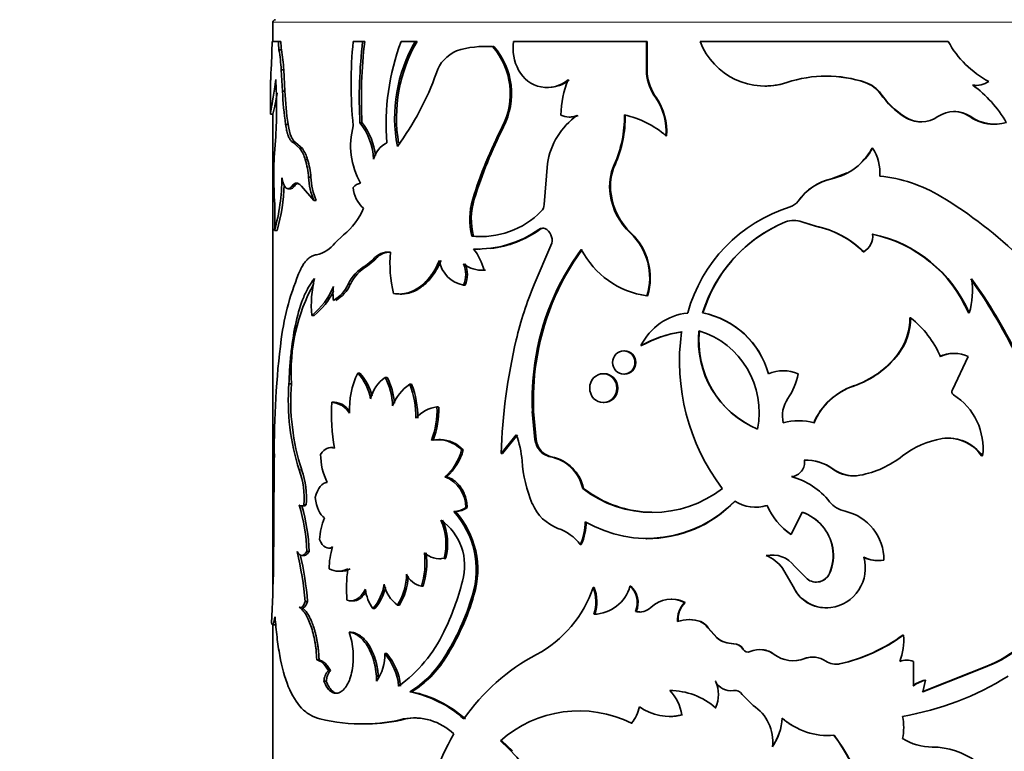
# Model space of a CAD drawing. Units: millimetres. Extents: x 0 to 835, y 0 to 1165.
# Drawn here: x 427 to 466, y 1001 to 1030 of the extents above; entities that cross this region are included whole.
import ezdxf
from ezdxf import colors
from ezdxf.entities.mleader import LeaderData, LeaderLine
from ezdxf.math import Vec2, Vec3

# ---------------------------------------------------------------- set-up
doc = ezdxf.new("R2010")
doc.units = ezdxf.units.MM
doc.layers.add('DV4_Défaut', color=7, linetype='Continuous')
doc.layers.add('Défaut', color=7, linetype='Continuous')

# ---------------------------------------------------------------- blocks, each defined once
blk = doc.blocks.new('_DOT')
at = {"color": 0}
blk.add_line((0, 0), (-1, 0), dxfattribs=at)
at = {"color": 0, "const_width": 0.333}
blk.add_lwpolyline([(-0.1665, 0, 1), (0.1665, 0, 1)], format="xyb", close=True, dxfattribs=at)
blk = doc.blocks.new('SE3')
at = {"layer": 'DV4_Défaut', "color": 7, "linetype": 'Continuous', "lineweight": 18}
for p, q in [((476.886, 1029.825), (436.886, 1029.825)), ((458.948, 1023.641), (458.959, 1023.641)), ((457.623, 1022.756), (457.626, 1022.756)), ((447.429, 1021.635), (447.382, 1021.635)), ((440.618, 1020.197), (440.536, 1020.197)), ((438.02, 1012.138), (437.925, 1012.138)), ((456.678, 1004.85), (456.677, 1004.85)), ((457.882, 1004.682), (457.887, 1004.682))]:
    blk.add_line(p, q, dxfattribs=at)
at = {"layer": 'DV4_Défaut', "color": 7, "linetype": 'Continuous', "lineweight": 35}
for p, q in [((436.886, 1029.825), (436.886, 1029.063)), ((437.1, 1029.063), (436.851, 1029.063)), ((437.199, 1029.063), (437.1, 1029.063)), ((440.428, 1029.063), (440.059, 1029.063)), ((440.51, 1029.063), (440.428, 1029.063)), ((442.505, 1029.063), (441.951, 1029.063)), ((442.577, 1029.063), (442.505, 1029.063)), ((445.287, 1028.87), (445.228, 1028.87)), ((445.615, 1028.859), (445.558, 1028.859)), ((451.636, 1029.063), (446.388, 1029.063)), ((451.662, 1029.063), (451.636, 1029.063)), ((451.636, 1027.805), (451.636, 1029.063)), ((451.662, 1027.805), (451.662, 1029.063)), ((463.553, 1029.063), (453.755, 1029.063)), ((436.837, 1028.512), (436.812, 1027.917)), ((437.222, 1028.736), (437.124, 1028.736)), ((437.312, 1027.946), (437.214, 1027.946)), ((437.262, 1027.103), (437.214, 1027.946)), ((437.359, 1027.103), (437.312, 1027.946)), ((451.662, 1027.805), (451.636, 1027.805)), ((436.786, 1027.279), (436.786, 1026.199)), ((447.717, 1027.247), (447.762, 1027.247)), ((456.315, 1027.305), (456.318, 1027.305)), ((460.274, 1027.444), (460.291, 1027.444)), ((464.615, 1027.331), (464.654, 1027.331)), ((437.359, 1027.103), (437.262, 1027.103)), ((460.875, 1026.994), (460.895, 1026.994)), ((452.027, 1026.834), (452.003, 1026.834)), ((436.786, 1026.19), (436.886, 1026.19)), ((436.886, 1026.197), (436.886, 1007.408)), ((448.591, 1026.078), (448.632, 1026.078)), ((461.839, 1026.077), (461.864, 1026.077)), ((464.403, 1026.095), (464.44, 1026.095)), ((437.483, 1025.785), (437.386, 1025.785)), ((440.403, 1025.852), (440.32, 1025.852)), ((445.995, 1025.691), (445.94, 1025.691)), ((462.465, 1025.891), (462.493, 1025.891)), ((465.353, 1025.798), (465.395, 1025.798)), ((436.997, 1025.311), (436.937, 1024.483)), ((452.427, 1025.338), (452.405, 1025.338)), ((437.777, 1025.074), (437.682, 1025.074)), ((437.954, 1024.839), (437.682, 1025.074)), ((438.048, 1024.839), (437.777, 1025.074)), ((438.048, 1024.839), (437.954, 1024.839)), ((460.547, 1024.851), (460.566, 1024.851)), ((438.255, 1024.402), (438.162, 1024.402)), ((447.728, 1024.242), (447.592, 1022.624)), ((450.396, 1024.196), (450.363, 1024.196)), ((459.557, 1023.87), (458.948, 1023.641)), ((438.384, 1023.698), (438.292, 1023.698)), ((437.488, 1023.245), (437.584, 1023.245)), ((437.735, 1023.354), (437.639, 1023.354)), ((438.011, 1023.354), (438.504, 1022.782)), ((450.236, 1023.029), (450.203, 1023.029)), ((438.595, 1022.782), (438.504, 1022.782)), ((444.835, 1022.831), (444.774, 1022.831)), ((457.311, 1022.529), (457.313, 1022.529)), ((457.769, 1021.934), (457.773, 1021.934)), ((458.315, 1021.765), (457.769, 1021.934)), ((458.323, 1021.765), (457.773, 1021.934)), ((437.047, 1021.596), (436.948, 1021.596)), ((439.674, 1021.422), (439.33, 1021.1)), ((451.03, 1021.493), (451.001, 1021.493)), ((458.315, 1021.765), (458.323, 1021.765)), ((444.807, 1021.373), (444.747, 1021.373)), ((445.006, 1020.861), (445.065, 1020.861)), ((447.201, 1019.46), (447.863, 1021.006)), ((460.199, 1020.759), (460.215, 1020.759)), ((440.833, 1020.443), (440.536, 1020.197)), ((440.913, 1020.443), (440.618, 1020.197)), ((440.913, 1020.443), (440.833, 1020.443)), ((445.124, 1020.028), (445.183, 1020.028)), ((445.283, 1020.031), (445.225, 1020.031)), ((439.942, 1019.47), (439.858, 1019.47)), ((441.906, 1019.087), (441.98, 1019.087)), ((444.478, 1019.437), (444.416, 1019.437)), ((451.681, 1019.018), (451.655, 1019.018)), ((453.868, 1018.338), (453.853, 1018.338)), ((464.348, 1018.338), (464.385, 1018.338)), ((438.509, 1018.237), (438.417, 1018.237)), ((462.042, 1018.151), (462.068, 1018.151)), ((450.77, 1016.842), (450.739, 1016.842)), ((451.444, 1017.05), (451.417, 1017.05)), ((447.279, 1016.369), (447.231, 1016.369)), ((461.563, 1016.717), (461.586, 1016.717)), ((464.342, 1016.614), (463.715, 1015.304)), ((463.796, 1016.741), (463.762, 1016.741)), ((440.317, 1015.958), (440.234, 1015.958)), ((441.398, 1015.795), (441.321, 1015.795)), ((449.963, 1015.939), (449.929, 1015.939)), ((450.74, 1015.921), (450.771, 1015.921)), ((437.613, 1015.545), (437.516, 1015.545)), ((442.361, 1015.522), (442.288, 1015.522)), ((459.807, 1015.453), (459.822, 1015.453)), ((439.302, 1014.81), (439.214, 1014.81)), ((443.43, 1014.624), (443.363, 1014.624)), ((447.178, 1014.448), (447.129, 1014.448)), ((447.231, 1013.338), (447.129, 1014.448)), ((447.279, 1013.338), (447.178, 1014.448)), ((449.929, 1014.798), (449.964, 1014.798)), ((457.643, 1014.081), (457.64, 1014.081)), ((443.499, 1013.338), (443.432, 1013.338)), ((446.492, 1013.524), (445.893, 1012.791)), ((446.544, 1013.524), (445.948, 1012.791)), ((447.279, 1013.338), (447.231, 1013.338)), ((439.255, 1013.021), (439.167, 1013.021)), ((444.401, 1012.926), (444.339, 1012.926)), ((447.468, 1012.903), (447.421, 1012.903)), ((436.941, 1012.635), (436.927, 1009.86)), ((445.948, 1012.791), (445.893, 1012.791)), ((447.888, 1012.658), (447.843, 1012.658)), ((464.872, 1012.691), (464.912, 1012.691)), ((458.984, 1012.177), (458.995, 1012.177)), ((443.742, 1011.863), (443.677, 1011.863)), ((459.803, 1011.906), (459.817, 1011.906)), ((449.156, 1011.404), (449.117, 1011.404)), ((438.016, 1010.713), (438.11, 1010.713)), ((438.203, 1010.756), (438.11, 1010.756)), ((444.561, 1010.651), (444.5, 1010.651)), ((455.951, 1010.666), (455.955, 1010.666)), ((444.09, 1010.493), (444.026, 1010.493)), ((457.785, 1010.472), (457.347, 1009.591)), ((436.927, 1009.86), (436.909, 1008.32)), ((451.608, 1009.418), (451.634, 1009.418)), ((457.345, 1009.591), (457.347, 1009.591)), ((439.086, 1009.049), (439.175, 1009.049)), ((449.063, 1009.19), (449.024, 1009.19)), ((458.984, 1009.061), (458.995, 1009.061)), ((438.026, 1008.762), (438.12, 1008.762)), ((438.318, 1008.913), (438.225, 1008.913)), ((443.459, 1008.63), (443.525, 1008.63)), ((443.712, 1008.645), (443.646, 1008.645)), ((456.881, 1008.408), (456.881, 1008.408)), ((457.009, 1008.259), (457.009, 1008.259)), ((457.426, 1007.539), (457.009, 1008.259)), ((457.423, 1007.539), (457.009, 1008.259)), ((457.481, 1008.341), (457.981, 1007.832)), ((460.802, 1008.556), (460.822, 1008.556)), ((439.461, 1008.134), (439.548, 1008.134)), ((458.859, 1008.046), (458.869, 1008.046)), ((442.818, 1007.542), (442.747, 1007.542)), ((449.571, 1007.497), (449.534, 1007.497)), ((451.014, 1007.546), (450.984, 1007.546)), ((457.423, 1007.539), (457.426, 1007.539)), ((444.824, 1007.193), (444.763, 1007.193)), ((452.638, 1007.028), (452.616, 1007.028)), ((438.256, 1006.937), (438.163, 1006.937)), ((439.983, 1006.965), (440.067, 1006.965)), ((440.912, 1006.66), (440.832, 1006.66)), ((441.88, 1006.795), (441.805, 1006.795)), ((453.163, 1006.903), (453.144, 1006.903)), ((451.23, 1006.546), (451.201, 1006.546)), ((436.865, 1006.022), (436.965, 1006.022)), ((436.886, 1006.014), (436.886, 989.638)), ((453.334, 1006.227), (453.316, 1006.227)), ((453.784, 1006.144), (453.769, 1006.144)), ((454.071, 1005.903), (454.057, 1005.903)), ((454.057, 1005.903), (454.413, 1005.503)), ((454.071, 1005.903), (454.426, 1005.503)), ((439.98, 1005.728), (439.895, 1005.728)), ((454.426, 1005.503), (454.413, 1005.503)), ((461.762, 1005.613), (461.786, 1005.613)), ((455.083, 1005.271), (455.074, 1005.271)), ((441.379, 1004.88), (441.301, 1004.88)), ((443.712, 1004.727), (443.646, 1004.727)), ((455.453, 1005.058), (455.446, 1005.058)), ((456.132, 1005.04), (456.128, 1005.04)), ((458.205, 1004.742), (458.199, 1004.742)), ((438.708, 1004.631), (438.618, 1004.631)), ((459.259, 1004.475), (459.271, 1004.475)), ((461.91, 1004.622), (461.885, 1004.622)), ((462.184, 1004.573), (462.181, 1003.608)), ((464.443, 1004.136), (465.072, 1004.386)), ((464.48, 1004.136), (465.109, 1004.385)), ((465.071, 1004.386), (465.109, 1004.385)), ((439.163, 1004.211), (439.074, 1004.211)), ((462.518, 1003.375), (464.443, 1004.136)), ((462.546, 1003.375), (464.48, 1004.136)), ((464.443, 1004.136), (464.48, 1004.136)), ((438.989, 1003.79), (438.9, 1003.79)), ((454.378, 1003.786), (454.365, 1003.786)), ((462.653, 1003.832), (462.546, 1003.375)), ((462.624, 1003.832), (462.653, 1003.832)), ((442.362, 1003.37), (442.29, 1003.37)), ((455.079, 1003.419), (455.07, 1003.419)), ((455.845, 1002.837), (455.42, 1003.264)), ((452.53, 1002.401), (452.551, 1002.401)), ((453.055, 1002.46), (453.035, 1002.46)), ((454.378, 1002.742), (454.365, 1002.742)), ((440.624, 1002.103), (440.542, 1002.103)), ((442.115, 1002.299), (442.041, 1002.299)), ((451.077, 1002.136), (451.048, 1002.136)), ((458.779, 1001.648), (458.788, 1001.648)), ((445.921, 1001.43), (445.866, 1001.43)), ((445.921, 1001.43), (446.351, 1001.041)), ((456.613, 1001.205), (456.612, 1001.205))]:
    blk.add_line(p, q, dxfattribs=at)
for centre, radius, start, end in [((436.986, 1029.825), 0.1, 90, 180), ((424.881, 1029.072), 11.969, 357.3168, 359.9558), ((439.169, 1029.049), 2.069, 179.6084, 188.7014), ((439.273, 1029.049), 2.074, 179.5986, 188.6699), ((455.208, 1027.4), 15.239, 173.7334, 186.2666), ((459.506, 1026.814), 19.21, 173.2771, 182.8703), ((459.528, 1026.819), 19.15, 173.2715, 182.895), ((450.479, 1025.824), 9.122, 159.2027, 184.8417), ((447.683, 1026.046), 5.992, 149.7703, 190.8878), ((447.764, 1026.05), 5.999, 149.8467, 189.6647), ((445.262, 1025.337), 3.534, 85.1944, 108.5339), ((445.314, 1025.423), 3.449, 84.9947, 90.4515), ((443.409, 1026.993), 2.847, 332.7772, 40.9613), ((443.452, 1026.993), 2.856, 332.8781, 40.7927), ((448.171, 1028.797), 1.803, 171.5212, 208.6533), ((456.315, 1030.045), 2.742, 200.9861, 288.4686), ((466.979, 1030.938), 3.905, 208.6877, 242.1454), ((429.411, 1027.458), 7.818, 3.5751, 9.4074), ((429.437, 1027.454), 7.89, 3.5699, 9.3486), ((444.659, 1027.409), 1.381, 112.1206, 162.6523), ((432.767, 1031.571), 11.219, 323.6099, 340.4736), ((447.718, 1028.515), 1.27, 207.2967, 310.7681), ((453.823, 1028.076), 2.204, 187.066, 214.3043), ((453.84, 1028.07), 2.194, 186.9169, 214.265), ((458.738, 1022.78), 4.916, 71.5784, 108.4216), ((458.728, 1022.811), 4.885, 71.5518, 89.9334), ((419.206, 1026.438), 17.826, 356.3739, 3.6261), ((447.764, 1028.513), 1.265, 269.9254, 310.6646), ((452.134, 1026.079), 3.878, 157.6544, 178.8497), ((456.319, 1030.029), 2.725, 269.9695, 274.8783), ((456.319, 1030.029), 2.725, 277.3105, 282.0183), ((459.845, 1026.245), 1.274, 36.0418, 70.327), ((459.865, 1026.241), 1.277, 36.158, 70.4848), ((464.651, 1028.225), 0.895, 261.3859, 304.1884), ((461.73, 1023.489), 4.754, 30.0089, 54.1032), ((419.43, 1030.188), 17.908, 347.1161, 349.8132), ((451.408, 1027.772), 14.162, 182.7101, 188.0661), ((451.193, 1027.736), 13.848, 182.6227, 188.1002), ((463.647, 1028.94), 3.386, 215.0782, 237.7318), ((463.69, 1028.974), 3.425, 215.3203, 237.775), ((450.073, 1025.514), 2.338, 355.6809, 34.3866), ((450.081, 1025.513), 2.353, 355.7426, 34.1821), ((450.551, 1023.809), 2.857, 125.2252, 171.2843), ((448.596, 1026.847), 0.769, 243.8263, 293.5827), ((448.637, 1026.844), 0.766, 269.5742, 293.5647), ((446.18, 1026.078), 4.587, 335.7741, 1.0316), ((446.215, 1026.072), 4.582, 335.8191, 1.0989), ((450.018, 1022.626), 3.612, 48.6438, 78.042), ((462.461, 1027.041), 1.148, 237.1463, 270.2188), ((462.49, 1027.035), 1.144, 236.8366, 304.7996), ((463.791, 1025.162), 1.137, 55.1956, 124.8044), ((463.757, 1025.159), 1.137, 55.4168, 89.7581), ((465.338, 1027.423), 1.624, 234.8474, 270.5459), ((465.378, 1027.424), 1.626, 234.7996, 286.7632), ((442.913, 1024.949), 2.96, 164.5792, 209.9998), ((438.402, 1024.311), 2.46, 2.3593, 38.7781), ((438.455, 1024.305), 2.488, 5.7381, 38.4656), ((461.983, 1017.484), 18.02, 152.9083, 162.74), ((461.809, 1017.612), 17.758, 152.9389, 162.9088), ((441.793, 1024.182), 0.961, 114.8727, 166.1354), ((436.697, 1023.973), 1.526, 16.3178, 34.5714), ((436.784, 1023.973), 1.532, 16.2519, 34.4158), ((458.414, 1026.036), 2.456, 282.8074, 331.1622), ((458.394, 1026.035), 2.457, 314.3911, 331.2067), ((459.135, 1023.902), 1.717, 354.8186, 33.5766), ((444.113, 1023.967), 7.194, 175.888, 180.065), ((434.695, 1023.397), 3.61, 4.7846, 16.168), ((434.763, 1023.396), 3.634, 4.7727, 16.0779), ((452.284, 1023.337), 2.104, 155.9225, 188.4273), ((452.317, 1023.339), 2.104, 155.9646, 188.4621), ((459.042, 1023.925), 22.124, 179.914, 182.9624), ((460.253, 1017.945), 5.832, 58.9177, 84.1717), ((429.614, 1023.672), 7.622, 344.1932, 0.0412), ((429.836, 1023.65), 7.498, 344.1003, 358.1158), ((441.09, 1023.864), 2.803, 183.3879, 202.7021), ((441.193, 1023.863), 2.813, 183.3634, 202.6013), ((440.433, 1023), 0.477, 100.145, 141.6761), ((459.457, 1021.444), 2.256, 103.0425, 144.4344), ((459.463, 1021.438), 2.26, 102.8811, 144.3322), ((441.267, 1023.374), 1.21, 183.7275, 228.1456), ((452.806, 1023.406), 2.63, 188.2504, 226.6657), ((452.847, 1023.406), 2.638, 188.2142, 226.4684), ((425.712, 1022.189), 11.251, 356.9788, 3.0212), ((447.32, 1022.053), 2.662, 163.0147, 194.808), ((447.389, 1022.053), 2.67, 163.0716, 194.7619), ((447.217, 1022.623), 0.375, 314.9836, 0.0879), ((457.108, 1023.136), 0.64, 288.5337, 323.5447), ((457.111, 1023.138), 0.642, 288.3944, 323.4122), ((454.089, 1007.744), 17.751, 45.83, 58.8789), ((437.996, 1023.495), 2.667, 308.9877, 337.4586), ((445.09, 1024.708), 3.353, 264.1206, 315.5069), ((459.12, 1016.731), 6.073, 107.3068, 164.6575), ((459.292, 1016.673), 5.688, 112.339, 162.9845), ((459.287, 1016.701), 5.661, 115.1011, 163.1936), ((457.452, 1021.123), 0.873, 68.3733, 111.6267), ((457.449, 1021.134), 0.862, 68.1847, 89.9952), ((444.949, 1025.078), 4.216, 268.1289, 305.2421), ((445.024, 1024.989), 4.128, 276.3706, 305.6419), ((447.539, 1021.403), 0.281, 55.857, 124.143), ((447.586, 1021.424), 0.262, 90.1856, 126.6705), ((447.386, 1021.216), 0.522, 336.1823, 53.3621), ((449.353, 1019.734), 2.411, 342.7315, 46.881), ((449.36, 1019.731), 2.428, 342.9238, 46.5478), ((457.547, 1018.06), 3.784, 45.5073, 78.277), ((457.537, 1018.003), 3.843, 45.8176, 78.2045), ((459.901, 1021.353), 0.672, 297.871, 8.6611), ((459.461, 1016.254), 5.313, 23.0921, 78.1977), ((459.47, 1016.213), 5.355, 23.3781, 78.1918), ((438.359, 1021.821), 1.209, 281.9412, 323.4264), ((445.125, 1024.745), 3.388, 264.6119, 271.2333), ((441.436, 1019.988), 0.756, 82.9335, 142.9633), ((441.51, 1020.001), 0.743, 93.4959, 143.4788), ((446.34, 1020.278), 4.832, 174.545, 193.9858), ((443.015, 1019.455), 2.284, 14.6281, 38.1201), ((456.998, 1014.992), 9.864, 143.5592, 171.9796), ((457.163, 1014.961), 9.984, 143.8442, 171.8944), ((452.127, 1022.435), 3.449, 207.3262, 262.1337), ((444.631, 1020.609), 1.191, 189.7557, 259.6178), ((443.411, 1019.858), 1.09, 337.3027, 22.6973), ((445.126, 1021.155), 1.128, 231.0196, 275.0311), ((443.476, 1019.858), 1.087, 337.2388, 22.7612), ((447.286, 1016.001), 10.155, 156.542, 172.6054), ((441.305, 1018.799), 1.596, 118.8166, 155.1306), ((441.393, 1018.8), 1.598, 119.035, 155.1972), ((444.999, 1015.964), 7.398, 151.4806, 183.2476), ((443.283, 1018.618), 4.881, 167.1445, 184.4792), ((438.596, 1020.039), 1.384, 299.4501, 335.749), ((438.705, 1020.014), 1.351, 299.1861, 336.2975), ((461.325, 1019.224), 3.185, 343.8547, 8.2925), ((447.295, 1007.417), 21.08, 26.1973, 35.581), ((447.616, 1007.531), 20.784, 26.2501, 35.7803), ((436.561, 1020.521), 2.943, 309.0945, 337.3234), ((436.72, 1020.461), 2.854, 308.8067, 333.67), ((441.261, 1019.11), 2.004, 172.0773, 187.9227), ((460.112, 1014.071), 13.991, 157.346, 166.7686), ((453.509, 1016.018), 2.332, 96.0511, 153.7588), ((453.216, 1015.044), 3.355, 15.465, 79.0707), ((453.233, 1015.063), 3.336, 15.2136, 79.0372), ((459.68, 1018.143), 2.362, 322.8494, 0.1946), ((459.697, 1018.15), 2.371, 322.8293, 0.0426), ((459.584, 1015.032), 3.987, 23.3674, 51.4617), ((453.697, 1012.916), 4.72, 98.2196, 118.8843), ((453.694, 1013.015), 4.62, 98.1258, 119.1508), ((461.24, 1016.426), 8.3, 171.9474, 217.2356), ((457.472, 1017.246), 3.783, 174.0566, 247.4508), ((457.49, 1017.243), 3.785, 174.0161, 247.2405), ((452.719, 1014.418), 3.369, 348.6085, 72.8989), ((470.423, 1013.012), 33.484, 172.6286, 180.6452), ((469.035, 1011.98), 23.155, 166.7841, 177.9927), ((457.365, 1014.869), 10.244, 171.5845, 182.357), ((457.234, 1014.881), 10.065, 171.5036, 182.468), ((458.638, 1018.929), 3.667, 288.5846, 322.8951), ((458.635, 1018.975), 3.716, 288.6247, 322.5843), ((463.759, 1015.507), 1.234, 89.8649, 116.2673), ((463.793, 1015.485), 1.255, 64.058, 115.942), ((457.037, 1014.504), 1.55, 67.7337, 112.2663), ((443.168, 1014.532), 3.262, 154.0652, 182.6916), ((438.812, 1014.609), 1.96, 9.892, 43.4952), ((438.836, 1014.584), 2.021, 13.451, 42.8458), ((442.092, 1014.65), 1.381, 123.9449, 167.6063), ((438.936, 1014.574), 2.679, 2.0313, 27.1121), ((439.017, 1014.578), 2.674, 4.2223, 27.0597), ((455.198, 1016.369), 2.464, 324.9383, 349.9289), ((446.401, 1014.884), 8.909, 175.7416, 197.949), ((446.535, 1014.883), 8.946, 175.7555, 197.8677), ((443.316, 1014.017), 1.823, 124.3255, 159.0366), ((438.887, 1014.203), 3.648, 359.7591, 21.2032), ((438.968, 1014.208), 3.639, 359.6826, 21.1777), ((460.678, 1012.953), 2.648, 109.2069, 156.7333), ((460.658, 1012.977), 2.613, 108.6616, 156.9936), ((463.843, 1015.227), 0.15, 148.891, 237.2507), ((446.405, 1014.285), 7.209, 175.8233, 190.2782), ((439.134, 1013.905), 0.909, 31.4323, 84.9334), ((458.204, 1014.275), 1.199, 145.5415, 193.3481), ((462.427, 1012.984), 2.502, 353.2605, 57.7595), ((443.527, 1013.307), 1.327, 97.1116, 138.4045), ((440.042, 1014.497), 3.324, 339.0193, 2.1821), ((440.123, 1014.492), 3.31, 339.0176, 2.2757), ((457.645, 1011.784), 2.296, 74.6621, 105.3379), ((443.405, 1012.063), 1.271, 42.7474, 101.8091), ((443.476, 1012.086), 1.249, 42.2324, 88.9622), ((443.252, 1012.258), 3.479, 4.0227, 21.3412), ((448.131, 1013.473), 0.91, 188.5259, 218.7372), ((448.182, 1013.473), 0.913, 188.4864, 218.5671), ((463.926, 1009.827), 3.601, 99.8907, 127.3298), ((463.548, 1011.716), 1.676, 35.5528, 98.2455), ((463.524, 1011.75), 1.644, 34.9134, 82.2644), ((442.271, 1013.476), 2.139, 311.064, 345.0823), ((442.261, 1013.517), 2.22, 311.8533, 344.5493), ((447.98, 1013.378), 0.733, 220.3398, 259.2318), ((448.026, 1013.375), 0.731, 220.2222, 259.1005), ((441.381, 1012.788), 2.615, 180.7572, 205.9052), ((451.974, 1012.861), 5.264, 183.9117, 203.0149), ((447.524, 1011.06), 1.63, 12.1858, 78.7272), ((447.554, 1011.052), 1.64, 12.3712, 78.2561), ((457.316, 1012.437), 0.564, 274.8468, 9.3831), ((457.902, 1010.693), 1.837, 53.8881, 91.0573), ((457.928, 1010.742), 1.788, 53.3535, 91.7557), ((459.358, 1015.703), 3.842, 280.6439, 308.3744), ((434.74, 1011.009), 3.379, 355.7031, 19.5193), ((434.864, 1011.015), 3.35, 355.5614, 19.5861), ((459.807, 1013.288), 1.383, 233.4895, 269.8314), ((459.824, 1013.309), 1.403, 233.7861, 279.9869), ((443.239, 1010.681), 1.261, 358.6602, 69.6889), ((456.58, 1009.05), 2.932, 38.7035, 74.505), ((451.875, 1014.956), 4.497, 232.1777, 307.8223), ((451.9, 1014.939), 4.475, 232.1829, 269.3479), ((430.718, 1008.636), 7.512, 2.1103, 16.3889), ((438.018, 1010.837), 0.123, 221.4659, 318.5341), ((430.908, 1008.658), 7.415, 1.9716, 16.1231), ((444.036, 1011.253), 0.759, 269.256, 307.6249), ((444.1, 1011.245), 0.751, 269.2194, 307.8334), ((448.76, 1011.485), 1.767, 202.7082, 249.4889), ((451.656, 1014.239), 4.808, 239.5764, 316.1418), ((451.687, 1014.172), 4.746, 269.3597, 316.5479), ((455.941, 1012.168), 1.502, 237.0147, 287.6728), ((455.944, 1012.143), 1.478, 274.658, 287.9397), ((458.778, 1011.744), 2.585, 202.9247, 236.395), ((459.726, 1011.588), 1.11, 219.4404, 257.036), ((441.194, 1009.261), 2.473, 156.6045, 177.1299), ((441.378, 1009.216), 2.339, 345.8743, 23.6629), ((442.264, 1008.358), 2.192, 343.8047, 55.0218), ((441.452, 1009.218), 2.331, 345.7882, 23.7018), ((441.512, 1008.199), 3.403, 342.7992, 42.3848), ((441.546, 1008.196), 3.428, 342.9799, 42.0829), ((457.183, 1008.743), 1.829, 9.9911, 70.9279), ((457.173, 1008.724), 1.852, 10.4843, 70.7171), ((459.063, 1008.605), 1.945, 358.8987, 77.728), ((447.498, 1008.012), 1.928, 37.6679, 70.5387), ((446.779, 1010.155), 2.443, 336.7479, 358.5597), ((446.81, 1010.154), 2.451, 336.8423, 358.5844), ((458.759, 1011.72), 2.557, 222.913, 236.4093), ((442.154, 1008.178), 3.052, 162.5437, 179.0995), ((457.213, 1008.765), 1.796, 336.3992, 9.48), ((457.322, 1008.754), 1.7, 335.4046, 10.4047), ((423.365, 1005.549), 14.863, 5.3578, 13.0823), ((423.815, 1005.618), 14.501, 5.2169, 12.6368), ((439.798, 1008.469), 3.092, 342.5509, 7.2026), ((439.879, 1008.466), 3.081, 342.5324, 7.2718), ((443.477, 1009.569), 0.939, 229.3544, 280.3951), ((456.597, 1007.665), 1.113, 37.4192, 102.0098), ((455.796, 1007.344), 1.52, 37.0384, 67.9859), ((458.71, 1008.257), 1.569, 277.5779, 15.9115), ((460.804, 1010.004), 1.448, 245.4227, 269.9331), ((460.824, 1010.021), 1.464, 245.5708, 277.243), ((363.306, 1009.744), 73.617, 357.14989, 358.89165), ((439.475, 1008.945), 0.809, 242.6209, 297.3791), ((439.561, 1008.927), 0.792, 269.1425, 297.869), ((444.941, 1007.46), 5.152, 171.4433, 185.2142), ((455.801, 1007.354), 1.51, 36.8435, 44.2742), ((439.829, 1008.031), 2.331, 327.9811, 359.861), ((439.829, 1008.049), 2.404, 328.5578, 357.1565), ((442.915, 1008.344), 0.82, 202.8899, 258.2113), ((458.34, 1008.289), 0.582, 231.9264, 335.2512), ((458.334, 1008.283), 0.576, 269.7236, 335.6827), ((442.127, 1007.601), 1.601, 186.4758, 216.0016), ((439.412, 1007.907), 1.89, 318.7259, 351.4539), ((439.43, 1007.931), 1.952, 319.3851, 347.602), ((442.574, 1007.861), 1.314, 190.288, 234.1911), ((434.878, 1010.093), 9.776, 333.5566, 346.1126), ((445.03, 1009.027), 4.757, 298.4287, 341.2328), ((448.04, 1006.928), 1.599, 342.1315, 20.8438), ((449.526, 1007.951), 1.514, 271.3697, 344.4939), ((448.077, 1006.928), 1.598, 342.1211, 20.8394), ((450.41, 1006.898), 0.866, 336.0414, 48.4404), ((450.442, 1006.9), 0.863, 335.8477, 48.516), ((458.725, 1008.115), 1.424, 203.8686, 258.8116), ((458.74, 1008.135), 1.443, 204.4015, 277.0265), ((435.605, 1009.856), 9.538, 327.4682, 343.7856), ((435.546, 1009.891), 9.662, 327.6878, 343.7805), ((452.618, 1005.849), 1.178, 63.4707, 133.3959), ((451.364, 1007.166), 0.641, 255.2892, 313.9455), ((452.638, 1005.869), 1.159, 63.0626, 82.2807), ((453.865, 1006.207), 1.002, 136.0072, 183.6222), ((453.883, 1006.209), 1, 136.0619, 183.7522), ((458.725, 1008.115), 1.424, 261.0279, 264.6546), ((451.393, 1007.155), 0.631, 254.9936, 270.37), ((463.385, 1008.691), 4.624, 291.3853, 330.6417), ((463.452, 1008.684), 4.608, 291.0769, 330.6307), ((453.317, 1004.958), 1.269, 69.1459, 110.8541), ((453.335, 1004.975), 1.252, 68.9585, 90.0424), ((453.524, 1005.556), 0.636, 32.9834, 67.338), ((453.539, 1005.56), 0.633, 32.8017, 67.2385), ((436.96, 1004.736), 3.098, 350.231, 18.6724), ((438.623, 1008.099), 5.537, 305.6332, 334.7802), ((455.09, 1006.375), 1.104, 232.2081, 269.1721), ((455.099, 1006.364), 1.093, 231.9962, 269.205), ((457.799, 1011.006), 6.693, 282.5972, 306.3026), ((457.821, 1011.029), 6.712, 282.475, 306.2098), ((459.438, 1005.421), 2.356, 338.9269, 4.6599), ((455.074, 1004.84), 0.431, 30.3617, 89.9595), ((455.084, 1004.845), 0.426, 29.9823, 90.0925), ((439.52, 1004.814), 1.782, 324.933, 2.1054), ((439.597, 1003.394), 2.261, 5.2026, 41.086), ((439.681, 1003.401), 2.251, 5.0371, 41.0453), ((440.07, 1006.945), 4.209, 301.8373, 328.1918), ((440.205, 1006.865), 4.108, 301.6855, 328.6294), ((451.11, 997.643), 8.149, 117.9151, 145.154), ((455.646, 1005.177), 0.233, 210.8288, 292.8522), ((456.11, 1004.093), 0.946, 53.1362, 113.2377), ((456.115, 1004.111), 0.929, 52.6761, 83.3532), ((457.434, 1005.864), 1.265, 233.2563, 290.9661), ((458.203, 1003.856), 0.887, 90.3023, 111.2383), ((458.209, 1003.84), 0.902, 55.4788, 110.9174), ((457.43, 1005.841), 1.243, 276.2356, 291.3296), ((459.123, 1005.176), 0.717, 235.8156, 281.9134), ((459.111, 1005.166), 0.707, 269.7294, 282.0632), ((461.909, 1003.826), 0.796, 69.7796, 110.004), ((439.569, 1003.758), 0.671, 137.5795, 177.2801), ((459.769, 1013.894), 11.661, 279.7863, 301.812), ((453.227, 1003.264), 1.253, 335.3793, 24.6207), ((454.962, 1004.072), 0.661, 205.5898, 279.3984), ((462.89, 1002.669), 1.193, 102.8682, 128.0426), ((462.919, 1002.66), 1.202, 102.8053, 127.8842), ((441.46, 999.058), 4.391, 47.5765, 79.1081), ((441.476, 998.976), 4.482, 47.8552, 78.5999), ((452.568, 1000.695), 2.725, 48.7212, 90.2784), ((451.279, 1002.18), 1.779, 9.0761, 44.1792), ((455.131, 1003.084), 0.34, 31.8601, 100.3926), ((455.141, 1003.089), 0.336, 90.0403, 100.6706), ((449.961, 1003.053), 1.422, 319.8535, 349.129), ((452.545, 1004.426), 2.026, 234.1059, 284.0082), ((454.909, 1001.401), 1.714, 353.4082, 56.9264), ((448.98, 997.942), 4.676, 63.7487, 131.7528), ((452.563, 1004.391), 1.992, 269.6739, 284.2753), ((459.607, 1001.962), 2.188, 348.3854, 11.6146), ((440.43, 1009.425), 7.322, 256.6891, 270.8767), ((440.467, 1008.513), 6.411, 270.6719, 284.2153), ((440.56, 1008.369), 6.266, 270.5853, 284.3754), ((442.466, 1000.102), 2.238, 45.8088, 100.9464), ((442.551, 1000.166), 2.177, 90.0593, 101.56), ((454.738, 1002.475), 2.263, 325.8709, 356.42), ((458.806, 1004.371), 2.725, 228.4017, 274.9575), ((458.809, 1004.384), 2.737, 228.5299, 237.9676), ((451.917, 997.128), 9.123, 149.8786, 173.3219), ((454.754, 1002.466), 2.247, 325.8502, 341.99), ((454.092, 997.805), 6.264, 353.6692, 37.9424), ((454.11, 997.798), 6.262, 353.7279, 38.0338), ((442.252, 997.136), 5.613, 25.044, 49.916), ((462.935, 1003.462), 2.273, 238.6091, 269.7196), ((462.927, 998.289), 2.899, 53.2459, 90.0663)]:
    blk.add_arc(centre, radius, start, end, dxfattribs=at)
for points, knots in [([(436.812, 1027.917), (436.81, 1027.879), (436.807, 1027.803), (436.803, 1027.699), (436.799, 1027.606), (436.795, 1027.523), (436.792, 1027.452), (436.789, 1027.391), (436.787, 1027.342), (436.786, 1027.304), (436.786, 1027.286), (436.786, 1027.279)], [0, 0, 0, 0, 0.120065, 0.236212, 0.349132, 0.45958, 0.56836, 0.676314, 0.784305, 0.893193, 1, 1, 1, 1]), ([(436.786, 1027.26), (436.787, 1027.257), (436.787, 1027.254), (436.789, 1027.258), (436.79, 1027.261)], [0, 0, 0, 0, 0.463349, 1, 1, 1, 1]), ([(436.787, 1026.197), (436.787, 1026.212), (436.807, 1026.343), (436.877, 1026.745), (436.944, 1027.175), (436.979, 1027.435), (436.997, 1027.565)], [0, 0, 0, 0, 0.341078, 0.670368, 0.835237, 1, 1, 1, 1]), ([(437.682, 1025.074), (437.668, 1025.082), (437.641, 1025.098), (437.603, 1025.135), (437.568, 1025.182), (437.535, 1025.238), (437.505, 1025.305), (437.477, 1025.381), (437.451, 1025.467), (437.427, 1025.564), (437.405, 1025.669), (437.392, 1025.746), (437.386, 1025.785)], [0, 0, 0, 0, 0.104657, 0.206333, 0.305706, 0.403499, 0.500474, 0.597409, 0.695084, 0.794263, 0.895674, 1, 1, 1, 1]), ([(437.236, 1023.678), (437.243, 1023.648), (437.257, 1023.59), (437.279, 1023.512), (437.302, 1023.444), (437.327, 1023.386), (437.353, 1023.338), (437.381, 1023.299), (437.422, 1023.257), (437.481, 1023.235), (437.559, 1023.261), (437.612, 1023.323), (437.639, 1023.354)], [0, 0, 0, 0, 0.075658, 0.149169, 0.220952, 0.291453, 0.361147, 0.430522, 0.500074, 0.661966, 0.826624, 1, 1, 1, 1]), ([(437.639, 1023.354), (437.652, 1023.37), (437.677, 1023.4), (437.716, 1023.433), (437.756, 1023.456), (437.796, 1023.467), (437.838, 1023.467), (437.88, 1023.456), (437.923, 1023.433), (437.967, 1023.4), (437.996, 1023.37), (438.011, 1023.354)], [0, 0, 0, 0, 0.114639, 0.226659, 0.33677, 0.44572, 0.55428, 0.66323, 0.773341, 0.885361, 1, 1, 1, 1]), ([(438.61, 1020.638), (438.583, 1020.633), (438.53, 1020.622), (438.456, 1020.596), (438.385, 1020.562), (438.319, 1020.519), (438.242, 1020.455), (438.156, 1020.358), (438.059, 1020.217), (438, 1020.102), (437.97, 1020.044)], [0, 0, 0, 0, 0.106611, 0.209665, 0.309429, 0.406193, 0.500278, 0.658426, 0.824548, 1, 1, 1, 1]), ([(443.457, 1020.407), (443.4, 1020.277), (443.346, 1020.165), (443.269, 1020.027), (443.244, 1019.986), (443.181, 1019.89), (443.149, 1019.844), (442.981, 1019.621), (442.831, 1019.473), (442.504, 1019.241), (442.334, 1019.162), (442.119, 1019.109), (442.075, 1019.101), (441.989, 1019.09), (441.956, 1019.088), (441.836, 1019.086), (441.747, 1019.094), (441.65, 1019.11)], [0, 0, 0, 0, 0.125, 0.125, 0.1875, 0.1875, 0.25, 0.25, 0.5, 0.5, 0.75, 0.75, 0.8125, 0.8125, 0.875, 0.875, 1, 1, 1, 1]), ([(443.523, 1020.407), (443.481, 1020.316), (443.399, 1020.136), (443.253, 1019.895), (443.095, 1019.683), (442.923, 1019.502), (442.766, 1019.374), (442.633, 1019.286), (442.525, 1019.226), (442.415, 1019.178), (442.304, 1019.14), (442.222, 1019.12), (442.178, 1019.112), (442.171, 1019.11)], [0, 0, 0, 0, 0.135011, 0.264837, 0.391102, 0.515571, 0.640083, 0.709384, 0.778421, 0.847511, 0.916973, 0.987118, 1, 1, 1, 1]), ([(438.524, 1019.704), (438.425, 1019.574), (438.348, 1019.459), (438.276, 1019.334), (438.262, 1019.309), (438.228, 1019.244), (438.211, 1019.211), (438.162, 1019.111), (438.131, 1019.041), (437.981, 1018.682), (437.881, 1018.353), (437.719, 1017.632), (437.656, 1017.241), (437.586, 1016.622), (437.566, 1016.401), (437.544, 1016.089), (437.539, 1016.018), (437.528, 1015.813), (437.523, 1015.689), (437.516, 1015.545)], [0, 0, 0, 0, 0.125, 0.125, 0.15625, 0.15625, 0.1875, 0.1875, 0.25, 0.25, 0.5, 0.5, 0.75, 0.75, 0.875, 0.875, 0.9375, 0.9375, 1, 1, 1, 1]), ([(451.182, 1016.382), (451.182, 1016.502), (451.085, 1016.743), (450.739, 1016.892), (450.396, 1016.743), (450.253, 1016.382), (450.396, 1016.02), (450.739, 1015.871), (451.085, 1016.02), (451.182, 1016.261), (451.182, 1016.382)], [0, 0, 0, 0, 0.12478, 0.25, 0.37522, 0.5, 0.62478, 0.75, 0.87522, 1, 1, 1, 1]), ([(451.21, 1016.382), (451.21, 1016.636), (451.012, 1016.842), (450.77, 1016.842), (450.77, 1016.842), (450.77, 1016.842)], [0, 0, 0, 0, 0.999744, 0.999744, 1, 1, 1, 1]), ([(450.469, 1015.369), (450.469, 1015.518), (450.351, 1015.816), (449.928, 1016.001), (449.51, 1015.816), (449.336, 1015.369), (449.51, 1014.921), (449.928, 1014.737), (450.351, 1014.921), (450.469, 1015.22), (450.469, 1015.369)], [0, 0, 0, 0, 0.12478, 0.25, 0.37522, 0.5, 0.62478, 0.75, 0.87522, 1, 1, 1, 1]), ([(450.501, 1015.369), (450.501, 1015.526), (450.448, 1015.661), (450.238, 1015.883), (450.111, 1015.939), (449.963, 1015.939), (449.963, 1015.939), (449.963, 1015.939)], [0, 0, 0, 0, 0.499907, 0.499907, 0.999814, 0.999814, 1, 1, 1, 1]), ([(449.964, 1014.798), (450.111, 1014.798), (450.238, 1014.854), (450.449, 1015.077), (450.502, 1015.211), (450.501, 1015.369)], [0, 0, 0, 0, 0.499907, 0.499907, 1, 1, 1, 1]), ([(439.302, 1014.81), (439.363, 1014.804), (439.479, 1014.794), (439.621, 1014.73), (439.721, 1014.661), (439.788, 1014.605), (439.854, 1014.541), (439.898, 1014.494), (439.919, 1014.469)], [0, 0, 0, 0, 0.293894, 0.562748, 0.668468, 0.777582, 0.89053, 1, 1, 1, 1]), ([(443.742, 1011.863), (443.798, 1011.844), (443.906, 1011.807), (444.058, 1011.714), (444.195, 1011.593), (444.296, 1011.466), (444.37, 1011.347), (444.422, 1011.246), (444.466, 1011.138), (444.502, 1011.025), (444.53, 1010.906), (444.551, 1010.781), (444.558, 1010.695), (444.561, 1010.651)], [0, 0, 0, 0, 0.131082, 0.255945, 0.377754, 0.499911, 0.56999, 0.639477, 0.709009, 0.779226, 0.850746, 0.924156, 1, 1, 1, 1]), ([(438.203, 1010.756), (438.193, 1010.747), (438.172, 1010.73), (438.141, 1010.716), (438.12, 1010.713), (438.11, 1010.713)], [0, 0, 0, 0, 0.339461, 0.671594, 1, 1, 1, 1]), ([(438.318, 1008.913), (438.305, 1008.894), (438.278, 1008.857), (438.238, 1008.815), (438.198, 1008.785), (438.159, 1008.766), (438.133, 1008.762), (438.12, 1008.762)], [0, 0, 0, 0, 0.21278, 0.417228, 0.615198, 0.808728, 1, 1, 1, 1]), ([(440.552, 1007.31), (440.536, 1007.285), (440.499, 1007.233), (440.441, 1007.162), (440.378, 1007.1), (440.314, 1007.049), (440.247, 1007.009), (440.179, 1006.982), (440.119, 1006.968), (440.082, 1006.965), (440.067, 1006.965)], [0, 0, 0, 0, 0.119429, 0.255816, 0.389114, 0.520523, 0.651297, 0.782705, 0.916003, 1, 1, 1, 1]), ([(437.926, 1006.715), (437.974, 1006.68), (438.017, 1006.643), (438.072, 1006.584), (438.089, 1006.563), (438.129, 1006.509), (438.149, 1006.48), (438.247, 1006.324), (438.321, 1006.167), (438.451, 1005.79), (438.504, 1005.58), (438.554, 1005.294), (438.563, 1005.236), (438.58, 1005.117), (438.585, 1005.072), (438.602, 1004.903), (438.611, 1004.775), (438.618, 1004.631)], [0, 0, 0, 0, 0.125, 0.125, 0.1875, 0.1875, 0.25, 0.25, 0.5, 0.5, 0.75, 0.75, 0.8125, 0.8125, 0.875, 0.875, 1, 1, 1, 1]), ([(438.021, 1006.715), (438.055, 1006.687), (438.121, 1006.633), (438.22, 1006.513), (438.313, 1006.365), (438.4, 1006.187), (438.468, 1006.013), (438.518, 1005.855), (438.555, 1005.724), (438.589, 1005.586), (438.618, 1005.442), (438.644, 1005.292), (438.667, 1005.136), (438.685, 1004.973), (438.699, 1004.805), (438.705, 1004.689), (438.708, 1004.631)], [0, 0, 0, 0, 0.10564, 0.206963, 0.305399, 0.402501, 0.499891, 0.554151, 0.6081, 0.662017, 0.716181, 0.770868, 0.826344, 0.882865, 0.940675, 1, 1, 1, 1]), ([(438.256, 1006.937), (438.247, 1006.913), (438.231, 1006.868), (438.204, 1006.812), (438.175, 1006.766), (438.146, 1006.732), (438.116, 1006.71), (438.092, 1006.702), (438.079, 1006.701), (438.077, 1006.701)], [0, 0, 0, 0, 0.170539, 0.333264, 0.490564, 0.64508, 0.799596, 0.956896, 1, 1, 1, 1]), ([(436.832, 1006.084), (436.835, 1006.073), (436.841, 1006.051), (436.851, 1006.031), (436.862, 1006.021), (436.874, 1006.022), (436.886, 1006.034), (436.898, 1006.057), (436.911, 1006.09), (436.925, 1006.134), (436.939, 1006.19), (436.954, 1006.255), (436.963, 1006.306), (436.968, 1006.332)], [0, 0, 0, 0, 0.095776, 0.188715, 0.279383, 0.368389, 0.456377, 0.544015, 0.631976, 0.720927, 0.811515, 0.90435, 1, 1, 1, 1]), ([(436.968, 1006.332), (436.992, 1006.061), (437.041, 1005.519), (437.188, 1004.549), (437.461, 1003.515), (437.898, 1002.807), (438.345, 1002.436), (438.611, 1002.345), (438.744, 1002.299)], [0, 0, 0, 0, 0.124878, 0.249857, 0.499521, 0.749422, 0.874713, 1, 1, 1, 1]), ([(439.895, 1005.728), (439.973, 1005.717), (440.042, 1005.699), (440.164, 1005.648), (440.229, 1005.609), (440.421, 1005.457), (440.54, 1005.314), (440.748, 1004.953), (440.83, 1004.745), (440.902, 1004.458), (440.915, 1004.4), (440.937, 1004.281), (440.945, 1004.233), (440.966, 1004.061), (440.975, 1003.932), (440.979, 1003.79)], [0, 0, 0, 0, 0.125, 0.125, 0.25, 0.25, 0.5, 0.5, 0.75, 0.75, 0.8125, 0.8125, 0.875, 0.875, 1, 1, 1, 1]), ([(439.98, 1005.728), (440.036, 1005.717), (440.146, 1005.694), (440.307, 1005.611), (440.459, 1005.492), (440.6, 1005.333), (440.706, 1005.171), (440.784, 1005.027), (440.837, 1004.911), (440.885, 1004.791), (440.927, 1004.664), (440.963, 1004.532), (440.994, 1004.394), (441.019, 1004.251), (441.038, 1004.103), (441.049, 1003.984), (441.052, 1003.915), (441.053, 1003.898)], [0, 0, 0, 0, 0.109881, 0.214471, 0.315874, 0.416393, 0.518389, 0.569793, 0.620536, 0.670909, 0.721208, 0.77173, 0.82277, 0.874611, 0.927527, 0.981774, 1, 1, 1, 1]), ([(455.453, 1005.058), (455.465, 1005.041), (455.482, 1005.016), (455.503, 1004.995), (455.51, 1004.989)], [0, 0, 0, 0, 0.689818, 1, 1, 1, 1]), ([(438.708, 1004.631), (438.728, 1004.626), (438.768, 1004.615), (438.828, 1004.586), (438.886, 1004.549), (438.944, 1004.501), (439.001, 1004.443), (439.056, 1004.376), (439.111, 1004.299), (439.145, 1004.24), (439.163, 1004.211)], [0, 0, 0, 0, 0.127431, 0.25279, 0.376748, 0.5, 0.623251, 0.747209, 0.872568, 1, 1, 1, 1]), ([(438.9, 1003.79), (438.939, 1003.69), (438.978, 1003.61), (439.056, 1003.489), (439.106, 1003.431), (439.26, 1003.312), (439.374, 1003.291), (439.609, 1003.379), (439.716, 1003.479), (439.905, 1003.793), (439.964, 1003.965), (440.013, 1004.211)], [0, 0, 0, 0, 0.125, 0.125, 0.25, 0.25, 0.5, 0.5, 0.75, 0.75, 1, 1, 1, 1]), ([(439.163, 1004.211), (439.151, 1004.199), (439.126, 1004.175), (439.094, 1004.129), (439.065, 1004.076), (439.04, 1004.016), (439.019, 1003.948), (439.001, 1003.872), (438.993, 1003.818), (438.989, 1003.79)], [0, 0, 0, 0, 0.14894, 0.29186, 0.431043, 0.568957, 0.70814, 0.85106, 1, 1, 1, 1]), ([(438.989, 1003.79), (439.021, 1003.715), (439.083, 1003.573), (439.215, 1003.401), (439.344, 1003.322), (439.434, 1003.312), (439.459, 1003.312)], [0, 0, 0, 0, 0.2706151, 0.5183112, 0.8634099, 1, 1, 1, 1])]:
    blk.add_open_spline(points, degree=3, knots=knots, dxfattribs=at)
for points in [[(437.777, 1025.074), (437.638, 1025.147), (437.546, 1025.384), (437.483, 1025.785)], [(437.735, 1023.354), (437.777, 1023.41), (437.82, 1023.445), (437.864, 1023.459)], [(437.584, 1023.245), (437.631, 1023.248), (437.682, 1023.284), (437.735, 1023.354)], [(450.77, 1015.921), (451.012, 1015.921), (451.211, 1016.127), (451.21, 1016.382)], [(438.766, 1012.753), (438.931, 1012.988), (439.096, 1013.063), (439.311, 1012.998)], [(438.553, 1011.055), (438.664, 1011.425), (438.818, 1011.622), (439.029, 1011.645)], [(438.925, 1010.243), (438.735, 1010.371), (438.616, 1010.641), (438.553, 1011.055)], [(439.243, 1009.094), (439.035, 1008.982), (438.865, 1009.079), (438.725, 1009.384)], [(438.225, 1008.913), (438.088, 1008.712), (437.96, 1008.712), (437.842, 1008.913)], [(440.537, 1007.421), (440.328, 1007.042), (440.082, 1006.899), (439.811, 1006.992)], [(438.163, 1006.937), (438.095, 1006.741), (438.015, 1006.667), (437.926, 1006.715)], [(438.618, 1004.631), (438.79, 1004.593), (438.925, 1004.471), (439.074, 1004.211)]]:
    blk.add_open_spline(points, degree=3, dxfattribs=at)

msp = doc.modelspace()

# ---------------------------------------------------------------- block references
at = {"layer": 'Défaut'}
msp.add_blockref('SE3', (0, 0), dxfattribs=at)

# ---------------------------------------------------------------- leaders
at = {"layer": 'Défaut', "color": 7, "linetype": 'Continuous', "lineweight": 18}
ml = msp.add_multileader_mtext('Standard', dxfattribs=at)
ml.set_content('{\\pxsm0.9;\\fSolid Edge ISO|b1||i0||c0|p34;\\W1.;17/07/2013\\P}', color=256)
ml.set_leader_properties()
ml.set_arrow_properties(name='DOT')
ml.build(insert=Vec2(0, 0))
ml.multileader.update_dxf_attribs({"leader_type": 0, "dogleg_length": 0, "arrow_head_size": 12})
ctx = ml.context
ctx.base_point, ctx.char_height, ctx.arrow_head_size, ctx.landing_gap_size = Vec3(747.016, 1157.46), 12, 12, 4.2
notes = []
notes.append((ctx, [(0, (0, 0, 0), (0, 0), (1, 0), 1, [])]))
ctx.mtext.insert = Vec3(749.016, 1163.58)
for ctx, leaders in notes:
    for number, flags, end, landing, length, lines in leaders:
        leader = LeaderData()
        leader.index, (leader.has_last_leader_line, leader.has_dogleg_vector, leader.attachment_direction) = number, flags
        leader.last_leader_point, leader.dogleg_vector, leader.dogleg_length = Vec3(end), Vec3(landing), length
        for number, points, colour, breaks in lines:
            line = LeaderLine()
            line.index, line.vertices, line.color, line.breaks = number, Vec3.list(points), colors.encode_raw_color(colour), breaks
            leader.lines.append(line)
        ctx.leaders.append(leader)

doc.saveas('drawing.dxf')
